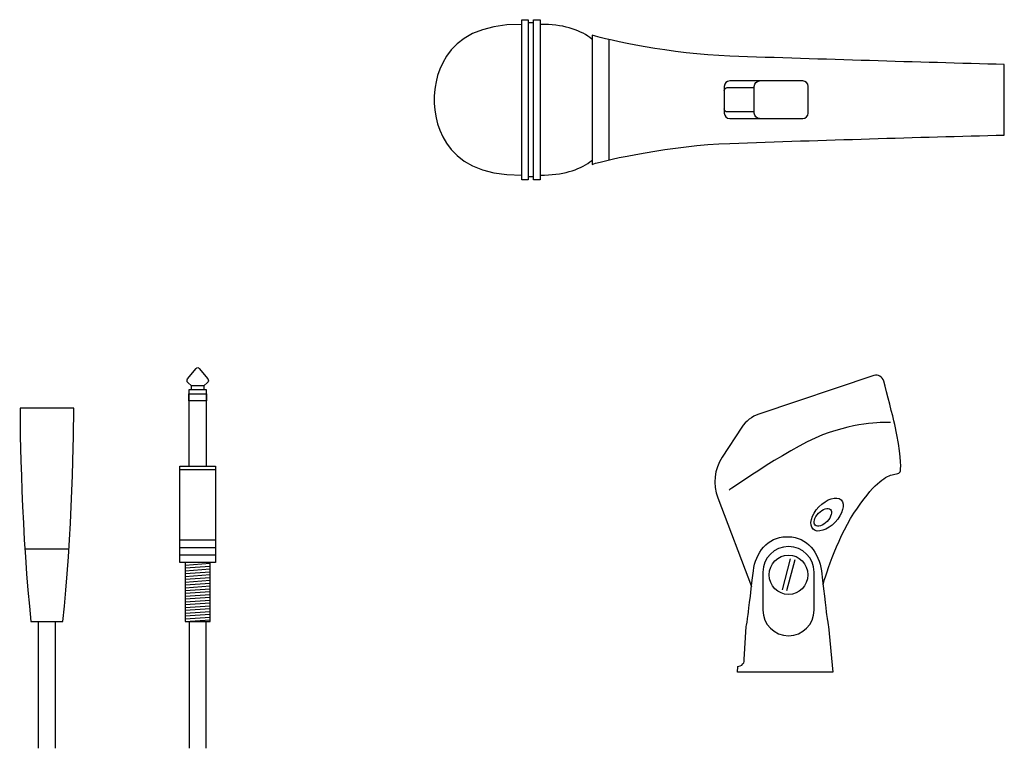
# Model space of a CAD drawing. Units: millimetres. Extents: x -49 to 262, y 27 to 257.
import ezdxf

# ---------------------------------------------------------------- set-up
doc = ezdxf.new("R2010")
doc.units = ezdxf.units.MM
doc.layers.add('01_DIBUJO PRINCIPAL', color=7, linetype='Continuous', lineweight=30)

msp = doc.modelspace()

# ---------------------------------------------------------------- linework, layer by layer
at = {"layer": '01_DIBUJO PRINCIPAL'}
for p, q in [((111.42, 255.95), (113.1, 255.95)), ((113.1, 207.18), (111.42, 207.18)), ((5.07, 139.93), (5.07, 141.2)), ((8.94, 141.2), (8.94, 139.93)), ((12.62, 114.67), (1.39, 114.67)), ((1.39, 92.46), (12.62, 92.46)), ((12.62, 89.99), (1.39, 89.99)), ((1.39, 87.76), (12.62, 87.76)), ((3.09, 84.55), (10.92, 85.1)), ((3.09, 83.65), (10.92, 84.21)), ((191.66, 76.74), (194.21, 86.54)), ((195.56, 86.17), (193.01, 76.37)), ((3.09, 82.76), (10.92, 83.31)), ((3.09, 81.86), (10.92, 82.42)), ((3.09, 80.97), (10.92, 81.53)), ((3.09, 80.08), (10.92, 80.63)), ((3.09, 79.18), (10.92, 79.74)), ((3.09, 78.29), (10.92, 78.84)), ((3.09, 77.39), (10.92, 77.95)), ((3.09, 76.5), (10.92, 77.06)), ((3.09, 75.61), (10.92, 76.16)), ((3.09, 74.71), (10.92, 75.27)), ((3.09, 73.82), (10.92, 74.37)), ((3.09, 72.92), (10.92, 73.48)), ((3.09, 72.03), (10.92, 72.59)), ((3.09, 71.14), (10.92, 71.69)), ((3.09, 70.24), (10.92, 70.8)), ((3.09, 69.35), (10.92, 69.9)), ((3.09, 68.45), (10.92, 69.01)), ((-43.23, 26.63), (-43.23, 66.67)), ((-38.01, 66.67), (-38.01, 26.63)), ((3.09, 67.56), (10.92, 68.12)), ((3.09, 66.67), (10.92, 67.22)), ((4.4, 26.63), (4.4, 66.67)), ((9.62, 66.67), (9.62, 26.63))]:
    msp.add_line(p, q, dxfattribs=at)
for points in [[(111.42, 256.86), (111.42, 206.27), (109.34, 206.27), (109.34, 256.86)], [(115.18, 256.86), (115.18, 206.27), (113.1, 206.27), (113.1, 256.86)], [(9.77, 136.47), (4.25, 136.47), (4.25, 138.66), (9.77, 138.66)], [(12.62, 85.29), (1.39, 85.29), (1.39, 115.75), (12.62, 115.75)], [(10.92, 85.29), (3.09, 85.29), (3.09, 66.67), (10.92, 66.67)]]:
    msp.add_lwpolyline(points, close=True, dxfattribs=at)
msp.add_lwpolyline([(9.77, 115.75), (9.77, 139.93), (4.25, 139.93), (4.25, 115.75)], dxfattribs=at)
for centre, major_axis, ratio in [((205.78, 100.5), (4.41, 4.62), 0.552131), ((204.43, 99.61), (2.4, 2.51), 0.542331), ((193.61, 81.46), (0, 6.24), 0.975602)]:
    msp.add_ellipse(centre, major_axis=major_axis, ratio=ratio, dxfattribs=at)
for points, knots in [([(109.34, 255.35), (82.78, 255.75), (81.78, 236.14), (81.71, 231.56), (81.78, 226.98), (82.78, 207.37), (109.34, 207.77)], [0, 0, 0, 0, 1, 1, 1, 2, 2, 2, 2]), ([(131.54, 250.73), (128.15, 253.38), (123.34, 255.24), (116.51, 255.35), (116.08, 255.36), (115.63, 255.36), (115.18, 255.35)], [0, 0, 0, 0, 1, 1, 1, 2, 2, 2, 2]), ([(131.55, 231.56), (131.55, 231.56), (131.55, 251.97), (131.55, 251.97), (136.56, 250.39), (156.75, 245.97), (175.06, 245.34), (205.16, 244.3), (233.86, 243.44), (261.76, 242.71), (261.76, 242.71), (261.76, 231.56), (261.76, 231.56), (261.76, 231.56), (261.76, 220.41), (261.76, 220.41), (233.86, 219.68), (205.16, 218.82), (175.06, 217.78), (156.75, 217.16), (136.56, 212.73), (131.55, 211.15), (131.55, 211.15), (131.55, 231.56), (131.55, 231.56)], [0, 0, 0, 0, 1, 1, 1, 2, 2, 2, 3, 3, 3, 4, 4, 4, 5, 5, 5, 6, 6, 6, 7, 7, 7, 8, 8, 8, 8]), ([(199.83, 235.79), (199.83, 235.79), (199.83, 227.33), (199.83, 227.33), (199.83, 226.39), (199.07, 225.63), (198.13, 225.63), (198.13, 225.63), (175.03, 225.63), (175.03, 225.63), (174.08, 225.63), (173.32, 226.39), (173.32, 227.33), (173.32, 227.33), (173.32, 235.79), (173.32, 235.79), (173.32, 236.73), (174.08, 237.49), (175.03, 237.49), (175.03, 237.49), (198.13, 237.49), (198.13, 237.49), (199.07, 237.49), (199.83, 236.73), (199.83, 235.79)], [0, 0, 0, 0, 1, 1, 1, 2, 2, 2, 3, 3, 3, 4, 4, 4, 5, 5, 5, 6, 6, 6, 7, 7, 7, 8, 8, 8, 8]), ([(184.49, 225.63), (183.55, 225.63), (182.79, 226.39), (182.79, 227.33), (182.79, 227.33), (182.79, 235.79), (182.79, 235.79), (182.79, 236.73), (183.55, 237.49), (184.49, 237.49)], [0, 0, 0, 0, 1, 1, 1, 2, 2, 2, 3, 3, 3, 3]), ([(173.32, 234.46), (173.32, 234.98), (173.75, 235.41), (174.28, 235.41), (174.28, 235.41), (182.79, 235.41), (182.79, 235.41)], [0, 0, 0, 0, 1, 1, 1, 2, 2, 2, 2]), ([(182.79, 227.71), (182.79, 227.71), (174.28, 227.71), (174.28, 227.71), (173.75, 227.71), (173.32, 228.14), (173.32, 228.67)], [0, 0, 0, 0, 1, 1, 1, 2, 2, 2, 2]), ([(115.18, 207.77), (115.63, 207.76), (116.08, 207.76), (116.51, 207.77), (123.34, 207.88), (128.15, 209.74), (131.54, 212.4)], [0, 0, 0, 0, 1, 1, 1, 2, 2, 2, 2]), ([(6.55, 146.68), (6.55, 146.68), (3.82, 143.34), (3.82, 143.34), (3.54, 143), (3.58, 142.49), (3.92, 142.2), (3.92, 142.2), (5.07, 141.2), (5.07, 141.2), (5.07, 141.2), (8.94, 141.2), (8.94, 141.2), (8.94, 141.2), (10.09, 142.2), (10.09, 142.2), (10.43, 142.49), (10.47, 143), (10.19, 143.34), (10.19, 143.34), (7.47, 146.68), (7.47, 146.68), (7.23, 146.98), (6.78, 146.98), (6.55, 146.68)], [0, 0, 0, 0, 1, 1, 1, 2, 2, 2, 3, 3, 3, 4, 4, 4, 5, 5, 5, 6, 6, 6, 7, 7, 7, 8, 8, 8, 8]), ([(204.5, 78.32), (205.51, 81.83), (209.38, 94.01), (215.36, 102.56), (221.33, 111.11), (224.42, 112.59), (226.78, 113.2), (226.78, 113.2), (228.17, 113.5), (228.17, 113.5), (228.57, 113.59), (228.87, 113.92), (228.93, 114.33), (229.14, 115.74), (229.26, 119.65), (227.15, 128.98), (226.57, 131.54), (224.69, 138.78), (223.67, 142.66), (223.3, 144.04), (221.89, 144.83), (220.56, 144.38), (220.56, 144.38), (184.2, 132.23), (184.2, 132.23), (182, 131.49), (180.11, 130.02), (178.82, 128.06), (178.82, 128.06), (172.65, 118.6), (172.65, 118.6), (170.17, 114.82), (169.66, 110.03), (171.27, 105.78), (171.27, 105.78), (181.92, 77.75), (181.92, 77.75)], [0, 0, 0, 0, 1, 1, 1, 2, 2, 2, 3, 3, 3, 4, 4, 4, 5, 5, 5, 6, 6, 6, 7, 7, 7, 8, 8, 8, 9, 9, 9, 10, 10, 10, 11, 11, 11, 12, 12, 12, 12]), ([(-32.15, 134.15), (-32.03, 129.41), (-32.69, 91.71), (-35.6, 66.67), (-35.6, 66.67), (-45.64, 66.67), (-45.64, 66.67), (-48.55, 91.71), (-49.21, 129.41), (-49.09, 134.15), (-49.09, 134.15), (-32.15, 134.15), (-32.15, 134.15)], [0, 0, 0, 0, 1, 1, 1, 2, 2, 2, 3, 3, 3, 4, 4, 4, 4]), ([(225.83, 129.61), (225.83, 129.61), (217.43, 130.08), (206.5, 126.45), (195.56, 122.82), (174.84, 108.21), (174.84, 108.21)], [0, 0, 0, 0, 1, 1, 1, 2, 2, 2, 2]), ([(177.58, 52.48), (177.58, 52.48), (177.48, 50.68), (177.48, 50.68), (177.48, 50.68), (207.57, 50.68), (207.57, 50.68), (207.57, 50.68), (206.22, 65.13), (206.22, 65.13), (206.22, 65.13), (205.77, 67.73), (205.68, 68.37), (205.6, 69.01), (204.96, 74.39), (203.98, 82.73), (203.33, 88.3), (199.49, 93.49), (193.61, 93.49), (193.61, 93.49), (192.88, 93.49), (192.88, 93.49), (186.99, 93.49), (183.16, 88.3), (182.5, 82.73), (181.53, 74.39), (180.88, 69.01), (180.8, 68.37), (180.72, 67.73), (180.26, 65.13), (180.26, 65.13), (180.26, 65.13), (179.61, 54.65), (179.61, 54.65), (179.61, 54.65), (179.86, 52.77), (177.58, 52.48)], [0, 0, 0, 0, 1, 1, 1, 2, 2, 2, 3, 3, 3, 4, 4, 4, 5, 5, 5, 6, 6, 6, 7, 7, 7, 8, 8, 8, 9, 9, 9, 10, 10, 10, 11, 11, 11, 12, 12, 12, 12]), ([(193.61, 62.22), (193.61, 62.22), (193.61, 62.22), (193.61, 62.22), (189.14, 62.22), (185.52, 65.84), (185.52, 70.31), (185.52, 70.31), (185.52, 82.31), (185.52, 82.31), (185.52, 86.77), (189.14, 90.4), (193.61, 90.4), (193.61, 90.4), (193.61, 90.4), (193.61, 90.4), (198.08, 90.4), (201.7, 86.77), (201.7, 82.31), (201.7, 82.31), (201.7, 70.31), (201.7, 70.31), (201.7, 65.84), (198.08, 62.22), (193.61, 62.22)], [0, 0, 0, 0, 1, 1, 1, 2, 2, 2, 3, 3, 3, 4, 4, 4, 5, 5, 5, 6, 6, 6, 7, 7, 7, 8, 8, 8, 8])]:
    msp.add_open_spline(points, degree=3, knots=knots, dxfattribs=at)
for points in [[(137.01, 212.57), (137.01, 212.57), (137.01, 250.56), (137.01, 250.56)], [(-47.6, 89.71), (-47.6, 89.71), (-33.64, 89.71), (-33.64, 89.71)]]:
    msp.add_open_spline(points, degree=3, dxfattribs=at)

doc.saveas('drawing.dxf')
